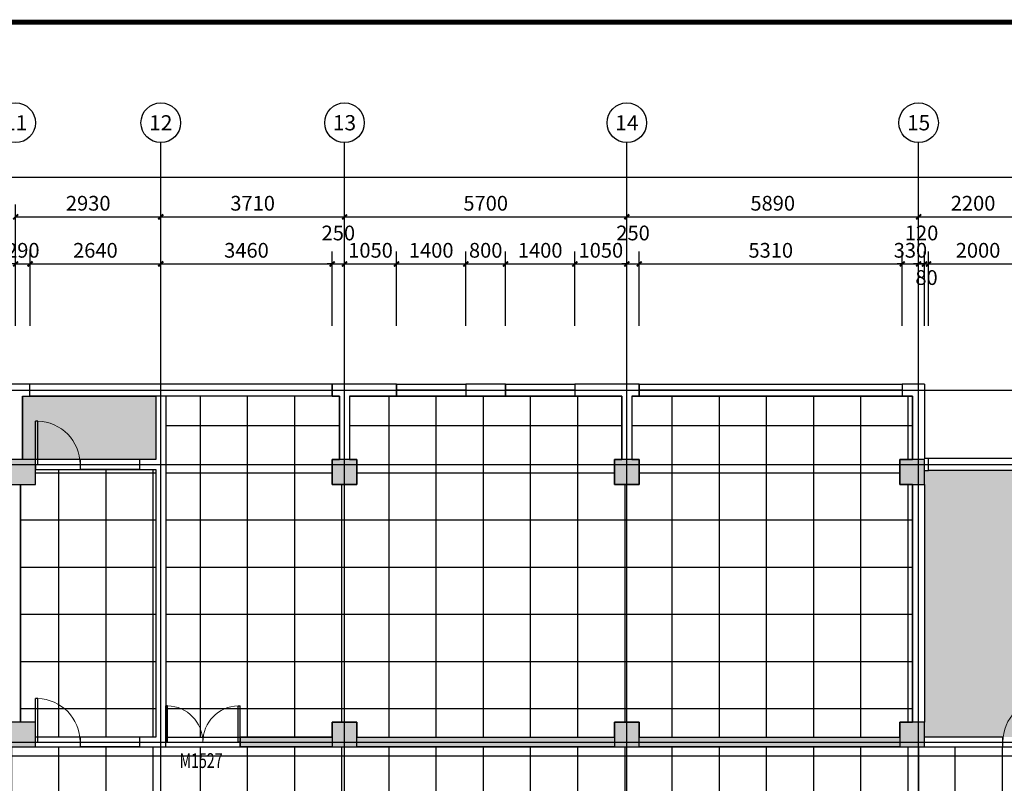
# Model space of a CAD drawing. Units: millimetres. Extents: x -181210 to 107994, y -181600 to 78890.
# Drawn here: x -120310 to -100432, y -38914 to -23500 of the extents above; entities that cross this region are included whole.
import ezdxf
from ezdxf.enums import TextEntityAlignment as Align

# ---------------------------------------------------------------- set-up
doc = ezdxf.new("R2010")
doc.units = ezdxf.units.MM
doc.linetypes.add('DOTE', pattern=[2.42, 2, -0.2, 0.02, -0.2])
for name, color, linetype in [('AXIS_TEXT', 7, 'Continuous'), ('公用-图框', 4, 'Continuous'), ('公用-尺寸', 3, 'Continuous'), ('墙', 7, 'Continuous'), ('建筑-墙体', 9, 'Continuous'), ('建筑-柱子', 9, 'Continuous'), ('建筑-轴标', 3, 'Continuous'), ('建筑-轴网', 1, 'DOTE'), ('建筑-轴网-文字', 7, 'Continuous'), ('建筑-门窗', 4, 'Continuous'), ('建筑-门窗-编号', 7, 'Continuous')]:
    doc.layers.add(name, color=color, linetype=linetype)
doc.styles.add('_TCH_AXIS', font='COMPLEX', dxfattribs={"bigfont": 'GBCBIG'})
doc.styles.add('_TCH_DIM_T3', font='SIMPLEX', dxfattribs={"width": 0.705882, "bigfont": 'GBCBIG'})
doc.styles.add('_TCH_WINDOW', font='SIMPLEX', dxfattribs={"bigfont": 'GBCBIG'})
doc.styles.add('COMPLEX', font='COMPLEX')
doc.dimstyles.new('_TCH_ARCH&&100', dxfattribs={"dimtxt": 297.5, "dimasz": 100, "dimexe": 250, "dimexo": 300, "dimgap": 126.25, "dimtad": 1, "dimdec": 0, "dimzin": 0, "dimdsep": 46, "dimtxsty": '_TCH_DIM_T3', "dimblk": 'ARCHTICK', "dimcen": 0.09, "dimclrt": 7, "dimazin": 2, "dimtfac": 1, "dimtdec": 0, "dimtix": 1, "dimtmove": 2, "dimatfit": 3, "dimfxl": 0, "dimtolj": 1, "dimtzin": 0, "dimarcsym": 0})
pattern_1 = [(0, (-310020, 75940), (0, 952.5), []), (90, (-310020, 75940), (-952.5, 6e-14), [])]

# ---------------------------------------------------------------- blocks, each defined once
blk = doc.blocks.new('_ArchTick')
at = {"color": 0, "linetype": 'ByBlock', "const_width": 0.4}
blk.add_lwpolyline([(-0.5, -0.5), (0.5, 0.5)], dxfattribs=at)
blk = doc.blocks.new('*D697')
at = {"layer": 'Defpoints', "color": 0}
for p in [(-120102, -28430), (-120392, -29980), (-120102, -29980)]:
    blk.add_point(p, dxfattribs=at)
at = {"layer": '公用-尺寸', "color": 0, "lineweight": -2}
for p, q in [((-120392, -29680), (-120392, -28180)), ((-120102, -29680), (-120102, -28180)), ((-120392, -28430), (-120492, -28430)), ((-120392, -28430), (-120102, -28430)), ((-120102, -28430), (-120002, -28430))]:
    blk.add_line(p, q, dxfattribs=at)
at = {"layer": '公用-尺寸', "color": 0, "lineweight": -2, "xscale": 100, "yscale": 100, "zscale": 100}
blk.add_blockref('_ArchTick', (-120392, -28430), dxfattribs=at)
at = {"layer": '公用-尺寸', "color": 0, "lineweight": -2, "xscale": 100, "yscale": 100, "zscale": 100, "rotation": 180}
blk.add_blockref('_ArchTick', (-120102, -28430), dxfattribs=at)
at = {"layer": '公用-尺寸', "color": 7, "insert": (-120247, -28155), "char_height": 297.5, "attachment_point": 5, "style": '_TCH_DIM_T3'}
blk.add_mtext('\\A1;290', dxfattribs=at)
blk = doc.blocks.new('*D698')
at = {"layer": 'Defpoints', "color": 0}
for p in [(-117462, -28430), (-120102, -29980), (-117462, -29980)]:
    blk.add_point(p, dxfattribs=at)
at = {"layer": '公用-尺寸', "color": 0, "lineweight": -2}
for p, q in [((-120102, -29680), (-120102, -28180)), ((-117462, -29680), (-117462, -28180)), ((-120102, -28430), (-117462, -28430))]:
    blk.add_line(p, q, dxfattribs=at)
at = {"layer": '公用-尺寸', "color": 0, "lineweight": -2, "xscale": 100, "yscale": 100, "zscale": 100, "rotation": 180}
blk.add_blockref('_ArchTick', (-120102, -28430), dxfattribs=at)
at = {"layer": '公用-尺寸', "color": 0, "lineweight": -2, "xscale": 100, "yscale": 100, "zscale": 100}
blk.add_blockref('_ArchTick', (-117462, -28430), dxfattribs=at)
at = {"layer": '公用-尺寸', "color": 7, "insert": (-118782, -28155), "char_height": 297.5, "attachment_point": 5, "style": '_TCH_DIM_T3'}
blk.add_mtext('\\A1;2640', dxfattribs=at)
blk = doc.blocks.new('*D699')
at = {"layer": 'Defpoints', "color": 0}
for p in [(-114002, -28430), (-117462, -29980), (-114002, -29980)]:
    blk.add_point(p, dxfattribs=at)
at = {"layer": '公用-尺寸', "color": 0, "lineweight": -2}
for p, q in [((-117462, -29680), (-117462, -28180)), ((-114002, -29680), (-114002, -28180)), ((-117462, -28430), (-114002, -28430))]:
    blk.add_line(p, q, dxfattribs=at)
at = {"layer": '公用-尺寸', "color": 0, "lineweight": -2, "xscale": 100, "yscale": 100, "zscale": 100, "rotation": 180}
blk.add_blockref('_ArchTick', (-117462, -28430), dxfattribs=at)
at = {"layer": '公用-尺寸', "color": 0, "lineweight": -2, "xscale": 100, "yscale": 100, "zscale": 100}
blk.add_blockref('_ArchTick', (-114002, -28430), dxfattribs=at)
at = {"layer": '公用-尺寸', "color": 7, "insert": (-115732, -28155), "char_height": 297.5, "attachment_point": 5, "style": '_TCH_DIM_T3'}
blk.add_mtext('\\A1;3460', dxfattribs=at)
blk = doc.blocks.new('*D700')
at = {"layer": 'Defpoints', "color": 0}
for p in [(-113752, -28430), (-114002, -29980), (-113752, -29980)]:
    blk.add_point(p, dxfattribs=at)
at = {"layer": '公用-尺寸', "color": 0, "lineweight": -2}
for p, q in [((-114002, -29680), (-114002, -28180)), ((-113752, -29680), (-113752, -28180)), ((-114002, -28430), (-114102, -28430)), ((-114002, -28430), (-113752, -28430)), ((-113752, -28430), (-113652, -28430))]:
    blk.add_line(p, q, dxfattribs=at)
at = {"layer": '公用-尺寸', "color": 0, "lineweight": -2, "xscale": 100, "yscale": 100, "zscale": 100}
blk.add_blockref('_ArchTick', (-114002, -28430), dxfattribs=at)
at = {"layer": '公用-尺寸', "color": 0, "lineweight": -2, "xscale": 100, "yscale": 100, "zscale": 100, "rotation": 180}
blk.add_blockref('_ArchTick', (-113752, -28430), dxfattribs=at)
at = {"layer": '公用-尺寸', "color": 7, "insert": (-113877, -27805), "char_height": 297.5, "attachment_point": 5, "style": '_TCH_DIM_T3'}
blk.add_mtext('\\A1;250', dxfattribs=at)
blk = doc.blocks.new('*D701')
at = {"layer": 'Defpoints', "color": 0}
for p in [(-112702, -28430), (-113752, -29980), (-112702, -29980)]:
    blk.add_point(p, dxfattribs=at)
at = {"layer": '公用-尺寸', "color": 0, "lineweight": -2}
for p, q in [((-113752, -29680), (-113752, -28180)), ((-112702, -29680), (-112702, -28180)), ((-113752, -28430), (-112702, -28430))]:
    blk.add_line(p, q, dxfattribs=at)
at = {"layer": '公用-尺寸', "color": 0, "lineweight": -2, "xscale": 100, "yscale": 100, "zscale": 100, "rotation": 180}
blk.add_blockref('_ArchTick', (-113752, -28430), dxfattribs=at)
at = {"layer": '公用-尺寸', "color": 0, "lineweight": -2, "xscale": 100, "yscale": 100, "zscale": 100}
blk.add_blockref('_ArchTick', (-112702, -28430), dxfattribs=at)
at = {"layer": '公用-尺寸', "color": 7, "insert": (-113227, -28155), "char_height": 297.5, "attachment_point": 5, "style": '_TCH_DIM_T3'}
blk.add_mtext('\\A1;1050', dxfattribs=at)
blk = doc.blocks.new('*D702')
at = {"layer": 'Defpoints', "color": 0}
for p in [(-111302, -28430), (-112702, -29980), (-111302, -29980)]:
    blk.add_point(p, dxfattribs=at)
at = {"layer": '公用-尺寸', "color": 0, "lineweight": -2}
for p, q in [((-112702, -29680), (-112702, -28180)), ((-111302, -29680), (-111302, -28180)), ((-112702, -28430), (-111302, -28430))]:
    blk.add_line(p, q, dxfattribs=at)
at = {"layer": '公用-尺寸', "color": 0, "lineweight": -2, "xscale": 100, "yscale": 100, "zscale": 100, "rotation": 180}
blk.add_blockref('_ArchTick', (-112702, -28430), dxfattribs=at)
at = {"layer": '公用-尺寸', "color": 0, "lineweight": -2, "xscale": 100, "yscale": 100, "zscale": 100}
blk.add_blockref('_ArchTick', (-111302, -28430), dxfattribs=at)
at = {"layer": '公用-尺寸', "color": 7, "insert": (-112002, -28155), "char_height": 297.5, "attachment_point": 5, "style": '_TCH_DIM_T3'}
blk.add_mtext('\\A1;1400', dxfattribs=at)
blk = doc.blocks.new('*D703')
at = {"layer": 'Defpoints', "color": 0}
for p in [(-110502, -28430), (-111302, -29980), (-110502, -29980)]:
    blk.add_point(p, dxfattribs=at)
at = {"layer": '公用-尺寸', "color": 0, "lineweight": -2}
for p, q in [((-111302, -29680), (-111302, -28180)), ((-110502, -29680), (-110502, -28180)), ((-111302, -28430), (-110502, -28430))]:
    blk.add_line(p, q, dxfattribs=at)
at = {"layer": '公用-尺寸', "color": 0, "lineweight": -2, "xscale": 100, "yscale": 100, "zscale": 100, "rotation": 180}
blk.add_blockref('_ArchTick', (-111302, -28430), dxfattribs=at)
at = {"layer": '公用-尺寸', "color": 0, "lineweight": -2, "xscale": 100, "yscale": 100, "zscale": 100}
blk.add_blockref('_ArchTick', (-110502, -28430), dxfattribs=at)
at = {"layer": '公用-尺寸', "color": 7, "insert": (-110902, -28155), "char_height": 297.5, "attachment_point": 5, "style": '_TCH_DIM_T3'}
blk.add_mtext('\\A1;800', dxfattribs=at)
blk = doc.blocks.new('*D704')
at = {"layer": 'Defpoints', "color": 0}
for p in [(-109102, -28430), (-110502, -29980), (-109102, -29980)]:
    blk.add_point(p, dxfattribs=at)
at = {"layer": '公用-尺寸', "color": 0, "lineweight": -2}
for p, q in [((-110502, -29680), (-110502, -28180)), ((-109102, -29680), (-109102, -28180)), ((-110502, -28430), (-109102, -28430))]:
    blk.add_line(p, q, dxfattribs=at)
at = {"layer": '公用-尺寸', "color": 0, "lineweight": -2, "xscale": 100, "yscale": 100, "zscale": 100, "rotation": 180}
blk.add_blockref('_ArchTick', (-110502, -28430), dxfattribs=at)
at = {"layer": '公用-尺寸', "color": 0, "lineweight": -2, "xscale": 100, "yscale": 100, "zscale": 100}
blk.add_blockref('_ArchTick', (-109102, -28430), dxfattribs=at)
at = {"layer": '公用-尺寸', "color": 7, "insert": (-109802, -28155), "char_height": 297.5, "attachment_point": 5, "style": '_TCH_DIM_T3'}
blk.add_mtext('\\A1;1400', dxfattribs=at)
blk = doc.blocks.new('*D705')
at = {"layer": 'Defpoints', "color": 0}
for p in [(-108052, -28430), (-109102, -29980), (-108052, -29980)]:
    blk.add_point(p, dxfattribs=at)
at = {"layer": '公用-尺寸', "color": 0, "lineweight": -2}
for p, q in [((-109102, -29680), (-109102, -28180)), ((-108052, -29680), (-108052, -28180)), ((-109102, -28430), (-108052, -28430))]:
    blk.add_line(p, q, dxfattribs=at)
at = {"layer": '公用-尺寸', "color": 0, "lineweight": -2, "xscale": 100, "yscale": 100, "zscale": 100, "rotation": 180}
blk.add_blockref('_ArchTick', (-109102, -28430), dxfattribs=at)
at = {"layer": '公用-尺寸', "color": 0, "lineweight": -2, "xscale": 100, "yscale": 100, "zscale": 100}
blk.add_blockref('_ArchTick', (-108052, -28430), dxfattribs=at)
at = {"layer": '公用-尺寸', "color": 7, "insert": (-108577, -28155), "char_height": 297.5, "attachment_point": 5, "style": '_TCH_DIM_T3'}
blk.add_mtext('\\A1;1050', dxfattribs=at)
blk = doc.blocks.new('*D706')
at = {"layer": 'Defpoints', "color": 0}
for p in [(-107802, -28430), (-108052, -29980), (-107802, -29980)]:
    blk.add_point(p, dxfattribs=at)
at = {"layer": '公用-尺寸', "color": 0, "lineweight": -2}
for p, q in [((-108052, -29680), (-108052, -28180)), ((-107802, -29680), (-107802, -28180)), ((-108052, -28430), (-108152, -28430)), ((-108052, -28430), (-107802, -28430)), ((-107802, -28430), (-107702, -28430))]:
    blk.add_line(p, q, dxfattribs=at)
at = {"layer": '公用-尺寸', "color": 0, "lineweight": -2, "xscale": 100, "yscale": 100, "zscale": 100}
blk.add_blockref('_ArchTick', (-108052, -28430), dxfattribs=at)
at = {"layer": '公用-尺寸', "color": 0, "lineweight": -2, "xscale": 100, "yscale": 100, "zscale": 100, "rotation": 180}
blk.add_blockref('_ArchTick', (-107802, -28430), dxfattribs=at)
at = {"layer": '公用-尺寸', "color": 7, "insert": (-107927, -27805), "char_height": 297.5, "attachment_point": 5, "style": '_TCH_DIM_T3'}
blk.add_mtext('\\A1;250', dxfattribs=at)
blk = doc.blocks.new('*D707')
at = {"layer": 'Defpoints', "color": 0}
for p in [(-102492, -28430), (-107802, -29980), (-102492, -29980)]:
    blk.add_point(p, dxfattribs=at)
at = {"layer": '公用-尺寸', "color": 0, "lineweight": -2}
for p, q in [((-107802, -29680), (-107802, -28180)), ((-102492, -29680), (-102492, -28180)), ((-107802, -28430), (-102492, -28430))]:
    blk.add_line(p, q, dxfattribs=at)
at = {"layer": '公用-尺寸', "color": 0, "lineweight": -2, "xscale": 100, "yscale": 100, "zscale": 100, "rotation": 180}
blk.add_blockref('_ArchTick', (-107802, -28430), dxfattribs=at)
at = {"layer": '公用-尺寸', "color": 0, "lineweight": -2, "xscale": 100, "yscale": 100, "zscale": 100}
blk.add_blockref('_ArchTick', (-102492, -28430), dxfattribs=at)
at = {"layer": '公用-尺寸', "color": 7, "insert": (-105147, -28155), "char_height": 297.5, "attachment_point": 5, "style": '_TCH_DIM_T3'}
blk.add_mtext('\\A1;5310', dxfattribs=at)
blk = doc.blocks.new('*D708')
at = {"layer": 'Defpoints', "color": 0}
for p in [(-102162, -28430), (-102492, -29980), (-102162, -29980)]:
    blk.add_point(p, dxfattribs=at)
at = {"layer": '公用-尺寸', "color": 0, "lineweight": -2}
for p, q in [((-102492, -29680), (-102492, -28180)), ((-102162, -29680), (-102162, -28180)), ((-102492, -28430), (-102592, -28430)), ((-102492, -28430), (-102162, -28430)), ((-102162, -28430), (-102062, -28430))]:
    blk.add_line(p, q, dxfattribs=at)
at = {"layer": '公用-尺寸', "color": 0, "lineweight": -2, "xscale": 100, "yscale": 100, "zscale": 100}
blk.add_blockref('_ArchTick', (-102492, -28430), dxfattribs=at)
at = {"layer": '公用-尺寸', "color": 0, "lineweight": -2, "xscale": 100, "yscale": 100, "zscale": 100, "rotation": 180}
blk.add_blockref('_ArchTick', (-102162, -28430), dxfattribs=at)
at = {"layer": '公用-尺寸', "color": 7, "insert": (-102327, -28155), "char_height": 297.5, "attachment_point": 5, "style": '_TCH_DIM_T3'}
blk.add_mtext('\\A1;330', dxfattribs=at)
blk = doc.blocks.new('*D709')
at = {"layer": 'Defpoints', "color": 0}
for p in [(-102042, -28430), (-102162, -29980), (-102042, -29980)]:
    blk.add_point(p, dxfattribs=at)
at = {"layer": '公用-尺寸', "color": 0, "lineweight": -2}
for p, q in [((-102162, -29680), (-102162, -28180)), ((-102042, -29680), (-102042, -28180)), ((-102162, -28430), (-102262, -28430)), ((-102162, -28430), (-102042, -28430)), ((-102042, -28430), (-101942, -28430))]:
    blk.add_line(p, q, dxfattribs=at)
at = {"layer": '公用-尺寸', "color": 0, "lineweight": -2, "xscale": 100, "yscale": 100, "zscale": 100}
blk.add_blockref('_ArchTick', (-102162, -28430), dxfattribs=at)
at = {"layer": '公用-尺寸', "color": 0, "lineweight": -2, "xscale": 100, "yscale": 100, "zscale": 100, "rotation": 180}
blk.add_blockref('_ArchTick', (-102042, -28430), dxfattribs=at)
at = {"layer": '公用-尺寸', "color": 7, "insert": (-102102, -27805), "char_height": 297.5, "attachment_point": 5, "style": '_TCH_DIM_T3'}
blk.add_mtext('\\A1;120', dxfattribs=at)
blk = doc.blocks.new('*D710')
at = {"layer": 'Defpoints', "color": 0}
for p in [(-101962, -28430), (-102042, -29980), (-101962, -29980)]:
    blk.add_point(p, dxfattribs=at)
at = {"layer": '公用-尺寸', "color": 0, "lineweight": -2}
for p, q in [((-102042, -29680), (-102042, -28180)), ((-101962, -29680), (-101962, -28180)), ((-102042, -28430), (-102142, -28430)), ((-102042, -28430), (-101962, -28430)), ((-101962, -28430), (-101862, -28430))]:
    blk.add_line(p, q, dxfattribs=at)
at = {"layer": '公用-尺寸', "color": 0, "lineweight": -2, "xscale": 100, "yscale": 100, "zscale": 100}
blk.add_blockref('_ArchTick', (-102042, -28430), dxfattribs=at)
at = {"layer": '公用-尺寸', "color": 0, "lineweight": -2, "xscale": 100, "yscale": 100, "zscale": 100, "rotation": 180}
blk.add_blockref('_ArchTick', (-101962, -28430), dxfattribs=at)
at = {"layer": '公用-尺寸', "color": 7, "insert": (-102002, -28705), "char_height": 297.5, "attachment_point": 5, "style": '_TCH_DIM_T3'}
blk.add_mtext('\\A1;80', dxfattribs=at)
blk = doc.blocks.new('*D711')
at = {"layer": 'Defpoints', "color": 0}
for p in [(-99962, -28430), (-101962, -29980), (-99962, -29980)]:
    blk.add_point(p, dxfattribs=at)
at = {"layer": '公用-尺寸', "color": 0, "lineweight": -2}
for p, q in [((-101962, -29680), (-101962, -28180)), ((-99962, -29680), (-99962, -28180)), ((-101962, -28430), (-99962, -28430))]:
    blk.add_line(p, q, dxfattribs=at)
at = {"layer": '公用-尺寸', "color": 0, "lineweight": -2, "xscale": 100, "yscale": 100, "zscale": 100, "rotation": 180}
blk.add_blockref('_ArchTick', (-101962, -28430), dxfattribs=at)
at = {"layer": '公用-尺寸', "color": 0, "lineweight": -2, "xscale": 100, "yscale": 100, "zscale": 100}
blk.add_blockref('_ArchTick', (-99962, -28430), dxfattribs=at)
at = {"layer": '公用-尺寸', "color": 7, "insert": (-100962, -28155), "char_height": 297.5, "attachment_point": 5, "style": '_TCH_DIM_T3'}
blk.add_mtext('\\A1;2000', dxfattribs=at)
blk = doc.blocks.new('*D754')
at = {"layer": 'Defpoints', "color": 0}
for p in [(-117462, -27480), (-120392, -29980), (-117462, -29980)]:
    blk.add_point(p, dxfattribs=at)
at = {"layer": '建筑-轴标', "color": 0, "lineweight": -2}
for p, q in [((-120392, -29680), (-120392, -27230)), ((-117462, -29680), (-117462, -27230)), ((-120392, -27480), (-117462, -27480))]:
    blk.add_line(p, q, dxfattribs=at)
at = {"layer": '建筑-轴标', "color": 0, "lineweight": -2, "xscale": 100, "yscale": 100, "zscale": 100, "rotation": 180}
blk.add_blockref('_ArchTick', (-120392, -27480), dxfattribs=at)
at = {"layer": '建筑-轴标', "color": 0, "lineweight": -2, "xscale": 100, "yscale": 100, "zscale": 100}
blk.add_blockref('_ArchTick', (-117462, -27480), dxfattribs=at)
at = {"layer": '建筑-轴标', "color": 7, "insert": (-118927, -27205), "char_height": 297.5, "attachment_point": 5, "style": '_TCH_DIM_T3'}
blk.add_mtext('\\A1;2930', dxfattribs=at)
blk = doc.blocks.new('*D755')
at = {"layer": 'Defpoints', "color": 0}
for p in [(-113752, -27480), (-117462, -29980), (-113752, -29980)]:
    blk.add_point(p, dxfattribs=at)
at = {"layer": '建筑-轴标', "color": 0, "lineweight": -2}
for p, q in [((-117462, -29680), (-117462, -27230)), ((-113752, -29680), (-113752, -27230)), ((-117462, -27480), (-113752, -27480))]:
    blk.add_line(p, q, dxfattribs=at)
at = {"layer": '建筑-轴标', "color": 0, "lineweight": -2, "xscale": 100, "yscale": 100, "zscale": 100, "rotation": 180}
blk.add_blockref('_ArchTick', (-117462, -27480), dxfattribs=at)
at = {"layer": '建筑-轴标', "color": 0, "lineweight": -2, "xscale": 100, "yscale": 100, "zscale": 100}
blk.add_blockref('_ArchTick', (-113752, -27480), dxfattribs=at)
at = {"layer": '建筑-轴标', "color": 7, "insert": (-115607, -27205), "char_height": 297.5, "attachment_point": 5, "style": '_TCH_DIM_T3'}
blk.add_mtext('\\A1;3710', dxfattribs=at)
blk = doc.blocks.new('*D756')
at = {"layer": 'Defpoints', "color": 0}
for p in [(-108052, -27480), (-113752, -29980), (-108052, -29980)]:
    blk.add_point(p, dxfattribs=at)
at = {"layer": '建筑-轴标', "color": 0, "lineweight": -2}
for p, q in [((-113752, -29680), (-113752, -27230)), ((-108052, -29680), (-108052, -27230)), ((-113752, -27480), (-108052, -27480))]:
    blk.add_line(p, q, dxfattribs=at)
at = {"layer": '建筑-轴标', "color": 0, "lineweight": -2, "xscale": 100, "yscale": 100, "zscale": 100, "rotation": 180}
blk.add_blockref('_ArchTick', (-113752, -27480), dxfattribs=at)
at = {"layer": '建筑-轴标', "color": 0, "lineweight": -2, "xscale": 100, "yscale": 100, "zscale": 100}
blk.add_blockref('_ArchTick', (-108052, -27480), dxfattribs=at)
at = {"layer": '建筑-轴标', "color": 7, "insert": (-110902, -27205), "char_height": 297.5, "attachment_point": 5, "style": '_TCH_DIM_T3'}
blk.add_mtext('\\A1;5700', dxfattribs=at)
blk = doc.blocks.new('*D757')
at = {"layer": 'Defpoints', "color": 0}
for p in [(-102162, -27480), (-108052, -29980), (-102162, -29980)]:
    blk.add_point(p, dxfattribs=at)
at = {"layer": '建筑-轴标', "color": 0, "lineweight": -2}
for p, q in [((-108052, -29680), (-108052, -27230)), ((-102162, -29680), (-102162, -27230)), ((-108052, -27480), (-102162, -27480))]:
    blk.add_line(p, q, dxfattribs=at)
at = {"layer": '建筑-轴标', "color": 0, "lineweight": -2, "xscale": 100, "yscale": 100, "zscale": 100, "rotation": 180}
blk.add_blockref('_ArchTick', (-108052, -27480), dxfattribs=at)
at = {"layer": '建筑-轴标', "color": 0, "lineweight": -2, "xscale": 100, "yscale": 100, "zscale": 100}
blk.add_blockref('_ArchTick', (-102162, -27480), dxfattribs=at)
at = {"layer": '建筑-轴标', "color": 7, "insert": (-105107, -27205), "char_height": 297.5, "attachment_point": 5, "style": '_TCH_DIM_T3'}
blk.add_mtext('\\A1;5890', dxfattribs=at)
blk = doc.blocks.new('*D758')
at = {"layer": 'Defpoints', "color": 0}
for p in [(-99962, -27480), (-102162, -29980), (-99962, -29980)]:
    blk.add_point(p, dxfattribs=at)
at = {"layer": '建筑-轴标', "color": 0, "lineweight": -2}
for p, q in [((-102162, -29680), (-102162, -27230)), ((-99962, -29680), (-99962, -27230)), ((-102162, -27480), (-99962, -27480))]:
    blk.add_line(p, q, dxfattribs=at)
at = {"layer": '建筑-轴标', "color": 0, "lineweight": -2, "xscale": 100, "yscale": 100, "zscale": 100, "rotation": 180}
blk.add_blockref('_ArchTick', (-102162, -27480), dxfattribs=at)
at = {"layer": '建筑-轴标', "color": 0, "lineweight": -2, "xscale": 100, "yscale": 100, "zscale": 100}
blk.add_blockref('_ArchTick', (-99962, -27480), dxfattribs=at)
at = {"layer": '建筑-轴标', "color": 7, "insert": (-101062, -27205), "char_height": 297.5, "attachment_point": 5, "style": '_TCH_DIM_T3'}
blk.add_mtext('\\A1;2200', dxfattribs=at)
blk = doc.blocks.new('*D759')
at = {"layer": 'Defpoints', "color": 0}
for p in [(-99962, -26680), (-151722, -29980), (-99962, -29980)]:
    blk.add_point(p, dxfattribs=at)
at = {"layer": '建筑-轴标', "color": 0, "lineweight": -2}
for p, q in [((-151722, -29680), (-151722, -26430)), ((-99962, -29680), (-99962, -26430)), ((-151722, -26680), (-99962, -26680))]:
    blk.add_line(p, q, dxfattribs=at)
at = {"layer": '建筑-轴标', "color": 0, "lineweight": -2, "xscale": 100, "yscale": 100, "zscale": 100, "rotation": 180}
blk.add_blockref('_ArchTick', (-151722, -26680), dxfattribs=at)
at = {"layer": '建筑-轴标', "color": 0, "lineweight": -2, "xscale": 100, "yscale": 100, "zscale": 100}
blk.add_blockref('_ArchTick', (-99962, -26680), dxfattribs=at)
at = {"layer": '建筑-轴标', "color": 7, "insert": (-125842, -26405), "char_height": 297.5, "attachment_point": 5, "style": '_TCH_DIM_T3'}
blk.add_mtext('\\A1;51760', dxfattribs=at)
blk = doc.blocks.new('$DorLib2D$00000002')
for p, q in [((-0.5, 0), (-0.5, 0.4875)), ((-0.475, 0.4875), (-0.5, 0.4875)), ((-0.475, 0), (-0.475, 0.4875)), ((0.475, 0), (0.475, 0.4875)), ((0.475, 0.4875), (0.5, 0.4875)), ((0.5, 0), (0.5, 0.4875)), ((-0.5, 0), (-0.475, 0)), ((0.5, 0), (0.475, 0))]:
    blk.add_line(p, q)
at = {"lineweight": 13}
for centre, start, end in [((-0.4875, 0), 0, 88.53072), ((0.4875, 0), 91.46928, 180)]:
    blk.add_arc(centre, 0.4875, start, end, dxfattribs=at)
blk = doc.blocks.new('$WINLIB2D$00000002')
at = {"color": 0}
for points in [[(-0.5, 0.5), (0.5, 0.5)], [(-0.5, 0.5), (-0.5, -0.5)], [(0.5, 0.5), (0.5, -0.5)], [(0.5, 0), (-0.5, 0)], [(-0.5, -0.5), (0.5, -0.5)]]:
    blk.add_lwpolyline(points, dxfattribs=at)
blk = doc.blocks.new('$DorLib2D$00000001')
for p, q in [((0.45, 0.975), (0.5, 0.975)), ((0.45, 0), (0.45, 0.975)), ((0.5, 0), (0.5, 0.975)), ((0.5, 0), (0.45, 0))]:
    blk.add_line(p, q)
at = {"lineweight": 13}
blk.add_arc((0.475, 0), 0.975, 91.4693, 180, dxfattribs=at)
blk = doc.blocks.new('_AXISO')
blk.add_circle((0, 0), 0.5)
at = {"layer": 'AXIS_TEXT', "style": 'COMPLEX', "width": 1.041667}
blk.add_attdef('A', text='', height=0.56, dxfattribs=at).set_placement((-0.25, -0.28), (0.25, -0.28), align=Align.FIT)
blk = doc.blocks.new('_FZHK')
blk.add_lwpolyline([(-0.5, -0.5), (0.5, -0.5), (0.5, 0.5), (-0.5, 0.5)], close=True)

msp = doc.modelspace()

# ---------------------------------------------------------------- hatches: boundary and pattern name
h = msp.add_hatch()
h.set_pattern_fill('NET', color=8, scale=300, style=0)
h.set_pattern_definition(pattern_1)
h.paths.add_polyline_path([(-115862.3, -37980), (-114002.3, -37980), (-114002.3, -37680), (-113502.3, -37680), (-113502.3, -37980), (-108302.3, -37980), (-108302.3, -37680), (-107802.3, -37680), (-107802.3, -37980), (-102542.3, -37980), (-102542.3, -37680), (-102282.3, -37680), (-102282.3, -32880), (-102542.3, -32880), (-102542.3, -32380), (-102282.3, -32380), (-102282.3, -31100), (-107952.3, -31100), (-107952.3, -32380), (-107802.3, -32380), (-107802.3, -32880), (-108302.3, -32880), (-108302.3, -32380), (-108152.3, -32380), (-108152.3, -31100), (-113652.3, -31100), (-113652.3, -32380), (-113502.3, -32380), (-113502.3, -32880), (-114002.3, -32880), (-114002.3, -32380), (-113852.3, -32380), (-113852.3, -31100), (-117362.3, -31100), (-117362.3, -38080), (-117362.3, -37980)])
h.paths.add_polyline_path([(-123757.3, -37980), (-123807.3, -37980), (-123807.3, -32580), (-120492.3, -32580), (-120492.3, -36420), (-122252.3, -36420), (-122252.3, -37980), (-123807.3, -37980)])
h.paths.add_polyline_path([(-120292.3, -37680), (-120292.3, -32880), (-119992.3, -32880), (-119992.3, -32480), (-119992.3, -32580), (-117562.3, -32580), (-117562.3, -37980), (-119992.3, -37980), (-119992.3, -37680)])
h.paths.add_polyline_path([(-124007.3, -32580), (-127042.3, -32580), (-127042.3, -32880), (-127192.3, -32880), (-127192.3, -36420), (-125432.3, -36420), (-125432.3, -37980), (-124007.3, -37980)])
h = msp.add_hatch()
h.set_pattern_fill('粉刷', color=256, scale=100, style=0)
h.set_pattern_definition([(37.5, (0, 0), (-12.5987, 385.36475), [0, -304, 0, -340, 0, -325]), (7.5, (0, 0), (353.9553, 564.4292), [0, -164, 0, -274, 0, -105]), (327.5, (-246, 0), (622.8284, 1.1318), [0, -100, 0, -360, 0, -470]), (317.5, (-246, 0), (601.2253, 175.535), [0, -50, 0, -236, 0, -270])])
h.paths.add_polyline_path([(-100460, -37980), (-99560, -37980), (-102042.3, -37980), (-102042.3, -32600), (-99935.6, -32600), (-99295.9, -37680), (-99560, -37680), (-99560, -37980)])
h.paths.add_polyline_path([(-117562.3, -32380), (-120252.3, -32380), (-120252.3, -31100), (-117562.3, -31100)])
h = msp.add_hatch()
h.set_pattern_fill('NET', color=8, scale=300, style=0)
h.set_pattern_definition(pattern_1)
h.paths.add_polyline_path([(-99233, -38180), (-98918.2, -40680), (-134092.3, -40680), (-134092.3, -38180)])
at = {"layer": '墙'}
h = msp.add_hatch(dxfattribs=at)
h.set_pattern_fill('钢筋混凝土', color=252, scale=50, style=0)
h.set_pattern_definition([(45, (-235720, 27300), (-88.38835, 88.38835), []), (50, (-235720, 27300), (358.6301, -31.37607), [37.5, -412.5]), (355, (-235720, 27300), (-69.3757, 376.0961), [30, -330]), (100.4514, (-235690.1, 27297.4), (289.2547, 344.7198), [31.8701, -350.5711]), (46.1842, (-235720, 27400), (533.6205, -82.7595), [56.25, -618.75]), (96.6356, (-235675.53, 27393.1), (467.3314, 487.059), [47.8051, -525.8565]), (351.1842, (-235720, 27400), (467.331, 487.0593), [45, -495]), (21, (-235670, 27375), (298.4535, -201.30945), [37.5, -412.5]), (326, (-235670, 27375), (121.6577, 362.575), [30, -330]), (71.4514, (-235645.13, 27358.22), (420.1113, 161.26525), [31.8701, -350.5711]), (37.5, (-235720, 27300), (6.07993, 166.44693), [0, -326, 0, -335, 0, -331.25]), (7.5, (-235720, 27300), (131.53477, 197.20586), [0, -191, 0, -318.5, 0, -126.25]), (327.5, (-235831.5, 27300), (266.91122, -11.27744), [0, -125, 0, -390, 0, -517.5]), (317.5, (-235881.5, 27300), (291.5931, 50.0525), [0, -162.5, 0, -259, 0, -367.5])])
h.paths.add_polyline_path([(-151842.3, -32880), (-151342.3, -32880), (-151342.3, -32380), (-151842.3, -32380)])
h.paths.add_polyline_path([(-145152.3, -32880), (-144652.3, -32880), (-144652.3, -32380), (-145152.3, -32380)])
h.paths.add_polyline_path([(-138442.3, -32880), (-137942.3, -32880), (-137942.3, -32380), (-138442.3, -32380)])
h.paths.add_polyline_path([(-134442.3, -32880), (-133942.3, -32880), (-133942.3, -32380), (-134442.3, -32380)])
h.paths.add_polyline_path([(-127542.3, -32880), (-127042.3, -32880), (-127042.3, -32380), (-127542.3, -32380)])
h.paths.add_polyline_path([(-120492.3, -32880), (-119992.3, -32880), (-119992.3, -32380), (-120492.3, -32380)])
h.paths.add_polyline_path([(-114002.3, -32880), (-113502.3, -32880), (-113502.3, -32380), (-114002.3, -32380)])
h.paths.add_polyline_path([(-108302.3, -32880), (-107802.3, -32880), (-107802.3, -32380), (-108302.3, -32380)])
h.paths.add_polyline_path([(-102542.3, -32880), (-102042.3, -32880), (-102042.3, -32380), (-102542.3, -32380)])
h = msp.add_hatch(dxfattribs=at)
h.set_pattern_fill('钢筋混凝土', color=252, scale=50, style=0)
h.set_pattern_definition([(45, (-235720, 22000), (-88.38835, 88.38835), []), (50, (-235720, 22000), (358.6301, -31.37607), [37.5, -412.5]), (355, (-235720, 22000), (-69.3757, 376.0961), [30, -330]), (100.4514, (-235690.1, 21997.4), (289.2547, 344.7198), [31.8701, -350.5711]), (46.1842, (-235720, 22100), (533.6205, -82.7595), [56.25, -618.75]), (96.6356, (-235675.53, 22093.1), (467.3314, 487.059), [47.8051, -525.8565]), (351.1842, (-235720, 22100), (467.331, 487.0593), [45, -495]), (21, (-235670, 22075), (298.4535, -201.30945), [37.5, -412.5]), (326, (-235670, 22075), (121.6577, 362.575), [30, -330]), (71.4514, (-235645.13, 22058.22), (420.1113, 161.26525), [31.8701, -350.5711]), (37.5, (-235720, 22000), (6.07993, 166.44693), [0, -326, 0, -335, 0, -331.25]), (7.5, (-235720, 22000), (131.53477, 197.20586), [0, -191, 0, -318.5, 0, -126.25]), (327.5, (-235831.5, 22000), (266.91122, -11.27744), [0, -125, 0, -390, 0, -517.5]), (317.5, (-235881.5, 22000), (291.5931, 50.0525), [0, -162.5, 0, -259, 0, -367.5])])
h.paths.add_polyline_path([(-151842.3, -38180), (-151342.3, -38180), (-151342.3, -37680), (-151842.3, -37680)])
h.paths.add_polyline_path([(-145152.3, -38180), (-144652.3, -38180), (-144652.3, -37680), (-145152.3, -37680)])
h.paths.add_polyline_path([(-138442.3, -38180), (-137942.3, -38180), (-137942.3, -37680), (-138442.3, -37680)])
h.paths.add_polyline_path([(-134442.3, -38180), (-133942.3, -38180), (-133942.3, -37680), (-134442.3, -37680)])
h.paths.add_polyline_path([(-127542.3, -38180), (-127042.3, -38180), (-127042.3, -37680), (-127542.3, -37680)])
h.paths.add_polyline_path([(-120492.3, -38180), (-119992.3, -38180), (-119992.3, -37680), (-120492.3, -37680)])
h.paths.add_polyline_path([(-114002.3, -38180), (-113502.3, -38180), (-113502.3, -37680), (-114002.3, -37680)])
h.paths.add_polyline_path([(-108302.3, -38180), (-107802.3, -38180), (-107802.3, -37680), (-108302.3, -37680)])
h.paths.add_polyline_path([(-102542.3, -38180), (-102042.3, -38180), (-102042.3, -37680), (-102542.3, -37680)])
h = msp.add_hatch(dxfattribs=at)
h.set_pattern_fill('CROSS', color=5, scale=50, style=0)
h.set_pattern_definition([(0, (-310020, 27300), (79.375, 79.375), [39.6875, -119.0625]), (90, (-310000.16, 27280.16), (-79.375, 79.375), [39.6875, -119.0625])])
h.paths.add_polyline_path([(-115862.3, -37980), (-114002.3, -37980), (-114002.3, -38180), (-115862.3, -38180)])
h.paths.add_polyline_path([(-113502.3, -37980), (-108302.3, -37980), (-108302.3, -38180), (-113502.3, -38180)])
h.paths.add_polyline_path([(-107802.3, -37980), (-102542.3, -37980), (-102542.3, -38180), (-107802.3, -38180)])

# ---------------------------------------------------------------- linework, layer by layer
msp.add_lwpolyline([(-117562.3, -32380), (-120252.3, -32380), (-120252.3, -31100), (-117562.3, -31100)], close=True)
at = {"color": 8}
for points in [[(-115862.3, -37980), (-114002.3, -37980), (-114002.3, -37680), (-113502.3, -37680), (-113502.3, -37980), (-108302.3, -37980), (-108302.3, -37680), (-107802.3, -37680), (-107802.3, -37980), (-102542.3, -37980), (-102542.3, -37680), (-102282.3, -37680), (-102282.3, -32880), (-102542.3, -32880), (-102542.3, -32380), (-102282.3, -32380), (-102282.3, -31100), (-107952.3, -31100), (-107952.3, -32380), (-107802.3, -32380), (-107802.3, -32880), (-108302.3, -32880), (-108302.3, -32380), (-108152.3, -32380), (-108152.3, -31100), (-113652.3, -31100), (-113652.3, -32380), (-113502.3, -32380), (-113502.3, -32880), (-114002.3, -32880), (-114002.3, -32380), (-113852.3, -32380), (-113852.3, -31100), (-117362.3, -31100), (-117362.3, -38080), (-117362.3, -37980)], [(-120292.3, -37680), (-120292.3, -32880), (-119992.3, -32880), (-119992.3, -32480), (-119992.3, -32580), (-117562.3, -32580), (-117562.3, -37980), (-119992.3, -37980), (-119992.3, -37680)], [(-99233, -38180), (-98918.2, -40680), (-134092.3, -40680), (-134092.3, -38180)]]:
    msp.add_lwpolyline(points, close=True, dxfattribs=at)
at = {"layer": '公用-图框', "const_width": 100}
msp.add_lwpolyline([(-161300, -70190), (-90500, -70190), (-90500, -23550), (-161300, -23550)], close=True, dxfattribs=at)
at = {"layer": '墙', "color": 5}
for points in [[(-115862.3, -37980), (-114002.3, -37980), (-114002.3, -38180), (-115862.3, -38180)], [(-113502.3, -37980), (-108302.3, -37980), (-108302.3, -38180), (-113502.3, -38180)], [(-107802.3, -37980), (-102542.3, -37980), (-102542.3, -38180), (-107802.3, -38180)]]:
    msp.add_lwpolyline(points, close=True, dxfattribs=at)
at = {"layer": '建筑-墙体'}
for p, q in [((-120292.3, -30860), (-120492.3, -30860)), ((-120292.3, -30860), (-120292.3, -30860)), ((-120102.3, -30860), (-120292.3, -30860)), ((-120102.3, -31100), (-120102.3, -30860)), ((-113752.3, -30860), (-114002.3, -30860)), ((-114002.3, -30860), (-114002.3, -31100)), ((-112702.3, -30860), (-113752.3, -30860)), ((-112702.3, -31100), (-112702.3, -30860)), ((-110502.3, -30860), (-111302.3, -30860)), ((-111302.3, -30860), (-111302.3, -31100)), ((-110502.3, -31100), (-110502.3, -30860)), ((-108052.3, -30860), (-109102.3, -30860)), ((-109102.3, -30860), (-109102.3, -31100)), ((-107802.3, -30860), (-108052.3, -30860)), ((-107802.3, -31100), (-107802.3, -30860)), ((-102042.3, -30860), (-102492.3, -30860)), ((-102492.3, -30860), (-102492.3, -31100)), ((-102042.3, -30860), (-102042.3, -32360)), ((-120252.3, -31100), (-120252.3, -32380)), ((-120252.3, -31100), (-120102.3, -31100)), ((-117562.3, -31100), (-117562.3, -32380)), ((-117362.3, -31100), (-117562.3, -31100)), ((-117362.3, -31100), (-117362.3, -32480)), ((-114002.3, -31100), (-113852.3, -31100)), ((-113852.3, -31100), (-113852.3, -32380)), ((-113652.3, -31100), (-113652.3, -32380)), ((-113652.3, -31100), (-112702.3, -31100)), ((-111302.3, -31100), (-110502.3, -31100)), ((-109102.3, -31100), (-108152.3, -31100)), ((-108152.3, -31100), (-108152.3, -32380)), ((-107952.3, -31100), (-107952.3, -32380)), ((-107952.3, -31100), (-107802.3, -31100)), ((-102492.3, -31100), (-102282.3, -31100)), ((-102282.3, -31100), (-102282.3, -32380)), ((-117562.3, -32380), (-117892.3, -32380)), ((-117892.3, -32380), (-117892.3, -32580)), ((-101962.3, -32360), (-102042.3, -32360)), ((-101962.3, -32600), (-101962.3, -32360)), ((-117892.3, -32580), (-117562.3, -32580)), ((-117562.3, -32580), (-117562.3, -37980)), ((-117362.3, -32480), (-117362.3, -37980)), ((-102042.3, -32600), (-101962.3, -32600)), ((-120292.3, -32880), (-120292.3, -36480)), ((-102282.3, -32880), (-102282.3, -37680)), ((-102042.3, -32880), (-102042.3, -37680)), ((-120292.3, -36480), (-120292.3, -37680)), ((-117562.3, -37980), (-117892.3, -37980)), ((-117892.3, -37980), (-117892.3, -38180)), ((-117362.3, -38180), (-117362.3, -37980)), ((-114002.3, -37980), (-115862.3, -37980)), ((-115862.3, -37980), (-115862.3, -38180)), ((-113502.3, -37980), (-108302.3, -37980)), ((-107802.3, -37980), (-102542.3, -37980)), ((-100460, -37980), (-102042.3, -37980)), ((-100460, -38180), (-100460, -37980)), ((-117892.3, -38180), (-117462.3, -38180)), ((-117462.3, -38180), (-117362.3, -38180)), ((-115862.3, -38180), (-114002.3, -38180)), ((-113502.3, -38180), (-108302.3, -38180)), ((-107802.3, -38180), (-102542.3, -38180)), ((-102042.3, -38180), (-100460, -38180))]:
    msp.add_line(p, q, dxfattribs=at)
at = {"layer": '建筑-轴标'}
for p, q in [((-117462.3, -29980), (-117462.3, -25980)), ((-113752.3, -29980), (-113752.3, -25980)), ((-108052.3, -29980), (-108052.3, -25980)), ((-102162.3, -29980), (-102162.3, -25980))]:
    msp.add_line(p, q, dxfattribs=at)
at = {"layer": '建筑-轴网'}
for p, q in [((-117462.3, -48680), (-117462.3, -29980)), ((-113752.3, -48680), (-113752.3, -29980)), ((-108052.3, -48680), (-108052.3, -29980)), ((-102162.3, -48680), (-102162.3, -29980)), ((-152722.3, -30980), (-97782.3, -30980)), ((-152722.3, -32480), (-97782.3, -32480)), ((-152722.3, -32480), (-97782.3, -32480)), ((-152722.3, -38080), (-97782.3, -38080))]:
    msp.add_line(p, q, dxfattribs=at)
msp.add_lwpolyline([(-102162.3, -38180), (-102162.3, -38180), (-102162.3, -40880)], dxfattribs=at)

# ---------------------------------------------------------------- block references
at = {"layer": '建筑-柱子', "xscale": 500, "yscale": 500, "zscale": 500}
for p in [(-120242.3, -32630), (-113752.3, -32630), (-108052.3, -32630), (-102292.3, -32630), (-120242.3, -37930), (-113752.3, -37930), (-108052.3, -37930), (-102292.3, -37930)]:
    msp.add_blockref('_FZHK', p, dxfattribs=at)
at = {"layer": '建筑-轴标'}
ref = msp.add_blockref('_AXISO', (-120392.3, -25580), dxfattribs=dict(at, xscale=800, yscale=800, zscale=800))
ref.add_attrib('A', '11', dxfattribs={"layer": '建筑-轴网-文字', "height": 303.93, "style": '_TCH_AXIS', "width": 1.35411}).set_placement((-120627.5, -25732), (-120157.2, -25732), align=Align.FIT)
ref = msp.add_blockref('_AXISO', (-117462.3, -25580), dxfattribs=dict(at, xscale=800, yscale=800, zscale=800))
ref.add_attrib('A', '12', dxfattribs={"layer": '建筑-轴网-文字', "height": 303.93, "style": '_TCH_AXIS', "width": 1.120643}).set_placement((-117697.5, -25732), (-117227.2, -25732), align=Align.FIT)
ref = msp.add_blockref('_AXISO', (-113752.3, -25580), dxfattribs=dict(at, xscale=800, yscale=800, zscale=800))
ref.add_attrib('A', '13', dxfattribs={"layer": '建筑-轴网-文字', "height": 307.69, "style": '_TCH_AXIS', "width": 1.101192}).set_placement((-113986.3, -25733.8), (-113518.4, -25733.8), align=Align.FIT)
ref = msp.add_blockref('_AXISO', (-108052.3, -25580), dxfattribs=dict(at, xscale=800, yscale=800, zscale=800))
ref.add_attrib('A', '14', dxfattribs={"layer": '建筑-轴网-文字', "height": 303.93, "style": '_TCH_AXIS', "width": 1.048343}).set_placement((-108287.5, -25732), (-107817.2, -25732), align=Align.FIT)
ref = msp.add_blockref('_AXISO', (-102162.3, -25580), dxfattribs=dict(at, xscale=800, yscale=800, zscale=800))
ref.add_attrib('A', '15', dxfattribs={"layer": '建筑-轴网-文字', "height": 307.54, "style": '_TCH_AXIS', "width": 1.101928}).set_placement((-102396.3, -25733.8), (-101928.3, -25733.8), align=Align.FIT)
at = {"layer": '建筑-门窗'}
for name, p, xscale, yscale, zscale in [('$WINLIB2D$00000002', (-117052.3, -30980), -6100, -240, -6100), ('$WINLIB2D$00000002', (-112002.3, -30980), 1400, 240, 1400), ('$WINLIB2D$00000002', (-109802.3, -30980), 1400, 240, 1400), ('$WINLIB2D$00000002', (-105147.3, -30980), 5309.999995870487, 240, 5309.999995870487), ('$WINLIB2D$00000002', (-100962.3, -32480), -2000, -240, -2000), ('$DorLib2D$00000001', (-119542.3, -38080), -900, 900, -900), ('$DorLib2D$00000001', (-100010, -38080), 900, 900, 900), ('$WINLIB2D$00000002', (-118492.3, -38080), -1200, 200, -1200)]:
    msp.add_blockref(name, p, dxfattribs=dict(at, xscale=xscale, yscale=yscale, zscale=zscale))
at = {"layer": '建筑-门窗', "rotation": 359.9999999999997}
for name, p, xscale, yscale, zscale in [('$DorLib2D$00000001', (-119542.3, -32480), -900, 900, -900), ('$WINLIB2D$00000002', (-118492.3, -32480), -1200, 200, -1200)]:
    msp.add_blockref(name, p, dxfattribs=dict(at, xscale=xscale, yscale=yscale, zscale=zscale))
at = {"layer": '建筑-门窗'}
ref = msp.add_blockref('$DorLib2D$00000002', (-116612.3, -38080), dxfattribs=dict(at, xscale=1500, yscale=1500, zscale=1500))
ref.add_attrib('A', 'M1527', (-117082.3, -38603.7), dxfattribs={"layer": '建筑-门窗-编号', "height": 297.5, "style": '_TCH_WINDOW', "width": 0.705882})

# ---------------------------------------------------------------- dimensions: what is measured, and where the dimension line sits
at = {"layer": '公用-尺寸'}
for base, p1, p2, picture, middle in [((-113752.3, -28430), (-114002.3, -29980), (-113752.3, -29980), '*D700', (-113877.3, -27805)), ((-107802.3, -28430), (-108052.3, -29980), (-107802.3, -29980), '*D706', (-107927.3, -27805)), ((-102042.3, -28430), (-102162.3, -29980), (-102042.3, -29980), '*D709', (-102102.3, -27805)), ((-101962.3, -28430), (-102042.3, -29980), (-101962.3, -29980), '*D710', (-102002.3, -28705))]:
    dim = msp.add_linear_dim(base=base, p1=p1, p2=p2, angle=0, dimstyle='_TCH_ARCH&&100', dxfattribs=at)
    dim.commit()
    dim.dimension.update_dxf_attribs({"geometry": picture, "text_midpoint": middle, "dimtype": 129})
for p1, p2, picture, middle in [((-120392.3, -29980), (-120102.3, -29980), '*D697', (-120247.3, -28155)), ((-120102.3, -29980), (-117462.3, -29980), '*D698', (-118782.3, -28155)), ((-117462.3, -29980), (-114002.3, -29980), '*D699', (-115732.3, -28155)), ((-113752.3, -29980), (-112702.3, -29980), '*D701', (-113227.3, -28155)), ((-112702.3, -29980), (-111302.3, -29980), '*D702', (-112002.3, -28155)), ((-111302.3, -29980), (-110502.3, -29980), '*D703', (-110902.3, -28155)), ((-110502.3, -29980), (-109102.3, -29980), '*D704', (-109802.3, -28155)), ((-109102.3, -29980), (-108052.3, -29980), '*D705', (-108577.3, -28155)), ((-107802.3, -29980), (-102492.3, -29980), '*D707', (-105147.3, -28155)), ((-102492.3, -29980), (-102162.3, -29980), '*D708', (-102327.3, -28155)), ((-101962.3, -29980), (-99962.3, -29980), '*D711', (-100962.3, -28155))]:
    dim = msp.add_aligned_dim(p1=p1, p2=p2, distance=1550, dimstyle='_TCH_ARCH&&100', dxfattribs=at)
    dim.commit()
    dim.dimension.update_dxf_attribs({"geometry": picture, "text_midpoint": middle})
at = {"layer": '建筑-轴标'}
for p1, p2, distance, picture, middle in [((-151722.3, -29980), (-99962.3, -29980), 3300, '*D759', (-125842.3, -26405)), ((-120392.3, -29980), (-117462.3, -29980), 2500, '*D754', (-118927.3, -27205)), ((-117462.3, -29980), (-113752.3, -29980), 2500, '*D755', (-115607.3, -27205)), ((-113752.3, -29980), (-108052.3, -29980), 2500, '*D756', (-110902.3, -27205)), ((-108052.3, -29980), (-102162.3, -29980), 2500, '*D757', (-105107.3, -27205)), ((-102162.3, -29980), (-99962.3, -29980), 2500, '*D758', (-101062.3, -27205))]:
    dim = msp.add_aligned_dim(p1=p1, p2=p2, distance=distance, dimstyle='_TCH_ARCH&&100', dxfattribs=at)
    dim.commit()
    dim.dimension.update_dxf_attribs({"geometry": picture, "text_midpoint": middle})

doc.saveas('drawing.dxf')
